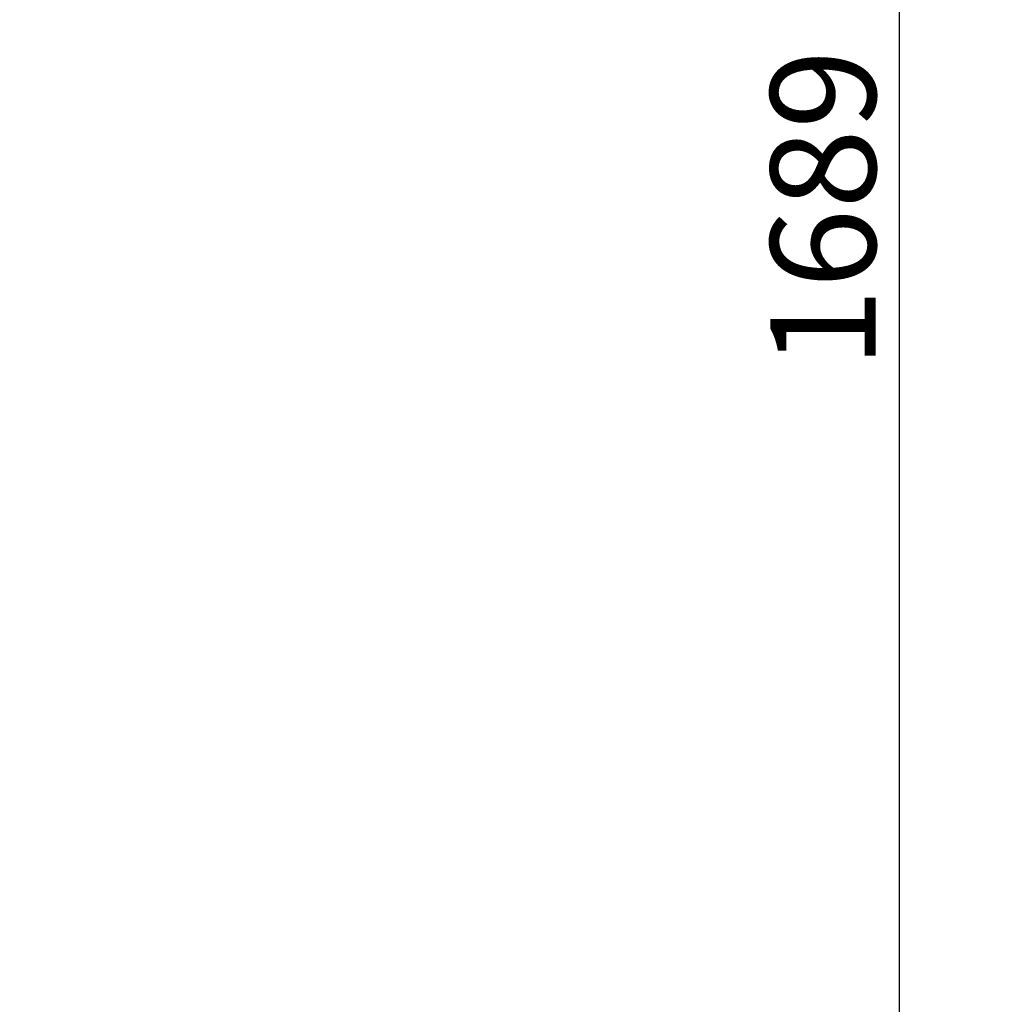
# Model space of a CAD drawing. Units: millimetres. Extents: x 4520 to 10576, y 10304 to 14892.
# Drawn here: x 7525 to 7899, y 13036 to 13411 of the extents above; entities that cross this region are included whole.
import ezdxf

# ---------------------------------------------------------------- set-up
doc = ezdxf.new("R2010")
doc.units = ezdxf.units.MM
doc.header["$LTSCALE"] = 44
doc.layers.add('kote', color=252, linetype='Continuous', lineweight=9)
doc.styles.get("Standard").update_dxf_attribs({"font": 'tahoma.ttf'})
doc.styles.add('Styl textu40', font='arial.ttf')
doc.dimstyles.new('VARIABEL-ST', dxfattribs={"dimscale": 40, "dimtxt": 7, "dimasz": 2.5, "dimexe": 1, "dimexo": 1, "dimgap": 0.6, "dimtad": 1, "dimdsep": 46, "dimtxsty": 'Standard', "dimcen": 0, "dimclrd": 256, "dimclre": 256, "dimclrt": 5, "dimadec": 0, "dimazin": 0, "dimtp": 0.1, "dimtm": 0.1, "dimtfac": 0.71, "dimtdec": 3, "dimtmove": 0, "dimatfit": 3, "dimfxl": 1, "dimtzin": 0, "dimarcsym": 0})

# ---------------------------------------------------------------- blocks, each defined once
blk = doc.blocks.new('*D137')
at = {"layer": 'Defpoints', "color": 0, "transparency": 16777216}
for p in [(7699.82, 14175.34), (7524.82, 12486.84), (7858.88, 12486.84)]:
    blk.add_point(p, dxfattribs=at)
at = {"layer": 'kote', "lineweight": -2, "transparency": 16777216}
for p, q in [((7739.82, 14175.34), (7898.88, 14175.34)), ((7858.88, 14135.34), (7858.88, 12526.84)), ((7564.82, 12486.84), (7898.88, 12486.84))]:
    blk.add_line(p, q, dxfattribs=at)
at = {"layer": 'kote', "transparency": 16777216}
for points in [[(7852.21, 14135.34), (7865.55, 14135.34), (7858.88, 14175.34)], [(7852.21, 12526.84), (7865.55, 12526.84), (7858.88, 12486.84)]]:
    blk.add_solid(points, dxfattribs=at)
at = {"layer": 'kote', "transparency": 16777216, "insert": (7810.04, 13278.21), "char_height": 40, "attachment_point": 1, "rotation": 90, "style": 'Styl textu40'}
blk.add_mtext('1689', dxfattribs=at)

msp = doc.modelspace()

# ---------------------------------------------------------------- dimensions: what is measured, and where the dimension line sits
at = {"layer": 'kote'}
dim = msp.add_linear_dim(base=(7858.88093476, 12486.84139529), p1=(7699.81885113, 14175.34139529), p2=(7524.81885113, 12486.84139529), angle=90, dimstyle='VARIABEL-ST', override={"dimtxt": 1, "dimasz": 1, "dimgap": 0.2, "dimtoh": 1, "dimdec": 0, "dimpost": '<>', "dimtxsty": 'Styl textu40', "dimclrt": 256, "dimtofl": 0, "dimatfit": 0}, dxfattribs=at)
dim.commit()
dim.dimension.update_dxf_attribs({"geometry": '*D137', "text_midpoint": (7858.88093476, 13336.09139529), "dimtype": 160})

doc.saveas('drawing.dxf')
